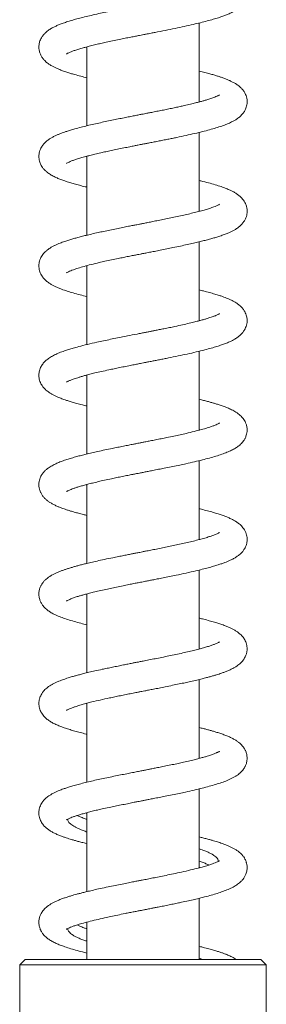
# Model space of a CAD drawing. Units: millimetres. Extents: x -916 to 1186, y -1334 to 1512.
# Drawn here: x -581 to -536, y 222 to 402 of the extents above; entities that cross this region are included whole.
import ezdxf

# ---------------------------------------------------------------- set-up
doc = ezdxf.new("R2010")
doc.units = ezdxf.units.MM

msp = doc.modelspace()

# ---------------------------------------------------------------- linework, layer by layer
at = {"color": 7, "linetype": 'Continuous', "lineweight": 0}
for p, q in [((-548.13, 386.68), (-548.13, 401.11)), ((-568.63, 396.68), (-568.78, 396.72)), ((-568.63, 396.76), (-568.63, 382.33)), ((-548.13, 386.76), (-547.98, 386.72)), ((-548.13, 366.68), (-548.13, 381.11)), ((-568.63, 376.68), (-568.78, 376.72)), ((-568.63, 376.76), (-568.63, 362.33)), ((-548.13, 346.68), (-548.13, 361.11)), ((-568.63, 356.68), (-568.77, 356.72)), ((-568.63, 356.76), (-568.63, 342.33)), ((-548.13, 346.76), (-547.98, 346.72)), ((-548.13, 326.68), (-548.13, 341.11)), ((-568.63, 336.68), (-568.78, 336.72)), ((-568.63, 336.76), (-568.63, 322.33)), ((-548.13, 326.76), (-547.99, 326.72)), ((-548.13, 306.68), (-548.13, 321.11)), ((-568.63, 316.76), (-568.63, 302.33)), ((-548.13, 306.76), (-547.98, 306.72)), ((-548.13, 286.68), (-548.13, 301.11)), ((-568.63, 296.68), (-568.77, 296.72)), ((-568.63, 296.76), (-568.63, 282.33)), ((-548.13, 286.76), (-547.99, 286.72)), ((-548.13, 266.68), (-548.13, 281.11)), ((-568.63, 276.68), (-568.78, 276.72)), ((-568.63, 276.76), (-568.63, 262.33)), ((-548.13, 266.76), (-547.99, 266.72)), ((-548.13, 246.68), (-548.13, 261.11)), ((-568.63, 256.76), (-568.63, 242.33)), ((-548.13, 246.76), (-547.99, 246.72)), ((-548.13, 229.94), (-548.13, 241.11)), ((-568.63, 236.68), (-568.77, 236.72)), ((-568.63, 236.76), (-568.63, 229.94)), ((-579.88, 229.94), (-580.88, 228.94)), ((-580.88, 228.94), (-580.88, 212.94)), ((-535.88, 228.94), (-580.88, 228.94)), ((-536.88, 229.94), (-579.88, 229.94)), ((-535.88, 228.94), (-536.88, 229.94)), ((-535.88, 218.13), (-535.88, 228.94))]:
    msp.add_line(p, q, dxfattribs=at)
for points, knots in [([(-572.36, 395.46), (-572.36, 395.45), (-572.37, 395.44), (-572.32, 395.48), (-572.22, 395.53), (-572.05, 395.62), (-571.83, 395.72), (-571.54, 395.85), (-571.26, 395.95), (-570.87, 396.1), (-570.3, 396.28), (-569.57, 396.5), (-568.78, 396.72), (-567.94, 396.94), (-567.03, 397.16), (-566.06, 397.39), (-565.06, 397.61), (-563.94, 397.85), (-562.78, 398.09), (-561.66, 398.32), (-560.67, 398.52), (-559.79, 398.69), (-559.07, 398.84), (-558.51, 398.95), (-558.1, 399.03), (-557.75, 399.09), (-557.35, 399.17), (-556.82, 399.28), (-555.79, 399.48), (-554.32, 399.77), (-552.53, 400.13), (-550.82, 400.49), (-549.28, 400.84), (-547.88, 401.17), (-546.67, 401.48), (-545.57, 401.78), (-544.62, 402.07), (-543.84, 402.34), (-543.13, 402.6), (-542.46, 402.89), (-541.92, 403.16), (-541.48, 403.42), (-541.14, 403.64), (-540.77, 403.92), (-540.41, 404.26), (-540.11, 404.61), (-539.91, 404.9), (-539.77, 405.15), (-539.65, 405.4), (-539.54, 405.68), (-539.43, 406.08), (-539.36, 406.6), (-539.39, 407.19), (-539.54, 407.82), (-539.85, 408.47), (-540.24, 409), (-540.7, 409.46), (-541.2, 409.85), (-541.75, 410.19), (-542.34, 410.49), (-542.91, 410.75), (-543.46, 410.96), (-544.07, 411.19), (-544.81, 411.43), (-545.71, 411.7), (-546.77, 411.99), (-547.6, 412.2), (-548.07, 412.32), (-548.13, 412.33)], [0, 0, 0, 0, 0.003809, 0.013573, 0.024554, 0.035601, 0.049839, 0.061286, 0.071199, 0.079954, 0.098238, 0.118873, 0.134035, 0.151272, 0.170851, 0.187091, 0.204672, 0.223604, 0.243893, 0.261087, 0.277133, 0.290714, 0.301814, 0.310419, 0.31652, 0.320638, 0.326431, 0.334602, 0.345157, 0.374142, 0.402465, 0.430294, 0.458871, 0.482473, 0.506753, 0.530402, 0.551969, 0.571441, 0.588947, 0.607966, 0.628136, 0.639729, 0.651038, 0.662962, 0.676834, 0.687961, 0.697084, 0.703983, 0.709384, 0.715742, 0.723169, 0.735966, 0.749468, 0.763808, 0.778105, 0.795418, 0.81181, 0.829107, 0.84836, 0.866878, 0.882578, 0.897239, 0.912496, 0.93017, 0.950985, 0.974139, 0.996693, 1, 1, 1, 1]), ([(-544.36, 408.02), (-544.36, 408.02), (-544.36, 408.02), (-544.52, 407.92), (-544.78, 407.78), (-545.09, 407.65), (-545.44, 407.51), (-545.82, 407.37), (-546.26, 407.22), (-546.73, 407.08), (-547.25, 406.92), (-547.84, 406.76), (-548.54, 406.57), (-549.42, 406.35), (-550.47, 406.1), (-551.67, 405.83), (-552.81, 405.59), (-553.87, 405.37), (-554.8, 405.18), (-555.68, 405), (-556.44, 404.85), (-557.1, 404.72), (-557.72, 404.6), (-558.38, 404.47), (-559.22, 404.31), (-560.23, 404.11), (-561.41, 403.88), (-562.64, 403.63), (-563.91, 403.37), (-565.2, 403.11), (-566.52, 402.82), (-567.83, 402.52), (-569.08, 402.22), (-570.19, 401.94), (-571.19, 401.66), (-572.11, 401.38), (-572.94, 401.1), (-573.64, 400.83), (-574.26, 400.57), (-574.84, 400.28), (-575.32, 400.01), (-575.7, 399.74), (-575.99, 399.52), (-576.28, 399.26), (-576.61, 398.89), (-576.91, 398.46), (-577.11, 398.05), (-577.24, 397.7), (-577.34, 397.32), (-577.39, 396.89), (-577.38, 396.4), (-577.27, 395.81), (-577.05, 395.24), (-576.75, 394.73), (-576.34, 394.24), (-575.87, 393.81), (-575.32, 393.44), (-574.81, 393.15), (-574.3, 392.89), (-573.72, 392.64), (-573.06, 392.39), (-572.33, 392.13), (-571.6, 391.9), (-570.75, 391.66), (-569.78, 391.39), (-568.99, 391.2), (-568.63, 391.11)], [0, 0, 0, 0, 0.008148, 0.023861, 0.039696, 0.053641, 0.065641, 0.079294, 0.090724, 0.10365, 0.115208, 0.128371, 0.143149, 0.159217, 0.180648, 0.201907, 0.222995, 0.238702, 0.254234, 0.268215, 0.280134, 0.289973, 0.298857, 0.308998, 0.320456, 0.337549, 0.35575, 0.374955, 0.395178, 0.41643, 0.437784, 0.46228, 0.485543, 0.507571, 0.528628, 0.54948, 0.570192, 0.58975, 0.606707, 0.623815, 0.642812, 0.652609, 0.662529, 0.672734, 0.684687, 0.698588, 0.709131, 0.717602, 0.724234, 0.734363, 0.745591, 0.758518, 0.77202, 0.785775, 0.800158, 0.819609, 0.83745, 0.853718, 0.868707, 0.88521, 0.904163, 0.922868, 0.939746, 0.95518, 0.979441, 1, 1, 1, 1]), ([(-572.36, 375.45), (-572.37, 375.45), (-572.37, 375.44), (-572.27, 375.51), (-572.04, 375.63), (-571.68, 375.79), (-571.16, 376), (-570.62, 376.18), (-570.15, 376.33), (-569.74, 376.45), (-569.31, 376.58), (-568.76, 376.73), (-568.04, 376.92), (-567.13, 377.14), (-566.16, 377.37), (-565.16, 377.59), (-564.15, 377.81), (-563.05, 378.04), (-561.92, 378.27), (-560.88, 378.48), (-560.02, 378.65), (-559.37, 378.78), (-558.95, 378.86), (-558.65, 378.92), (-558.36, 378.97), (-557.93, 379.06), (-557.31, 379.18), (-556.52, 379.34), (-555.63, 379.51), (-554.74, 379.69), (-553.87, 379.86), (-553.04, 380.03), (-551.9, 380.26), (-550.52, 380.56), (-548.94, 380.91), (-547.52, 381.26), (-546.23, 381.6), (-545.05, 381.93), (-544, 382.28), (-543.05, 382.63), (-542.29, 382.97), (-541.69, 383.29), (-541.17, 383.61), (-540.72, 383.97), (-540.38, 384.3), (-540.15, 384.57), (-539.96, 384.83), (-539.8, 385.08), (-539.66, 385.37), (-539.52, 385.75), (-539.41, 386.19), (-539.37, 386.65), (-539.39, 387.12), (-539.48, 387.6), (-539.67, 388.11), (-539.94, 388.61), (-540.32, 389.09), (-540.71, 389.47), (-541.11, 389.78), (-541.53, 390.06), (-542, 390.32), (-542.51, 390.57), (-543.06, 390.81), (-543.62, 391.03), (-544.21, 391.23), (-544.81, 391.43), (-545.47, 391.63), (-546.23, 391.84), (-547.11, 392.08), (-547.76, 392.24), (-548.13, 392.33), (-548.13, 392.33)], [0, 0, 0, 0, 0.00446, 0.018699, 0.034411, 0.054661, 0.073933, 0.091251, 0.102452, 0.112142, 0.122, 0.132836, 0.14881, 0.166616, 0.186331, 0.202382, 0.219525, 0.237766, 0.256852, 0.273561, 0.286914, 0.29689, 0.303475, 0.306452, 0.310715, 0.316575, 0.326463, 0.339008, 0.353248, 0.3672, 0.380803, 0.394056, 0.406958, 0.43568, 0.463104, 0.48968, 0.515489, 0.541059, 0.566492, 0.59172, 0.616417, 0.632185, 0.648325, 0.666908, 0.677061, 0.686461, 0.694732, 0.701858, 0.70852, 0.716909, 0.726975, 0.737785, 0.747157, 0.758778, 0.76899, 0.783126, 0.797915, 0.81369, 0.825947, 0.840488, 0.85674, 0.872032, 0.886057, 0.902586, 0.917288, 0.930361, 0.94579, 0.961812, 0.979692, 0.999864, 1, 1, 1, 1]), ([(-544.4, 387.99), (-544.41, 387.98), (-544.42, 387.98), (-544.56, 387.9), (-544.72, 387.81), (-544.95, 387.71), (-545.24, 387.59), (-545.62, 387.44), (-545.99, 387.31), (-546.4, 387.18), (-546.87, 387.03), (-547.43, 386.87), (-548.06, 386.7), (-548.82, 386.5), (-549.75, 386.27), (-550.7, 386.05), (-551.63, 385.85), (-552.49, 385.66), (-553.42, 385.46), (-554.38, 385.26), (-555.37, 385.07), (-556.3, 384.88), (-557.14, 384.71), (-557.79, 384.59), (-558.37, 384.47), (-558.99, 384.35), (-559.75, 384.2), (-560.63, 384.03), (-561.61, 383.84), (-562.67, 383.63), (-563.8, 383.4), (-564.98, 383.15), (-566.18, 382.89), (-567.38, 382.63), (-568.56, 382.35), (-569.72, 382.06), (-570.74, 381.79), (-571.6, 381.54), (-572.28, 381.32), (-572.85, 381.13), (-573.35, 380.94), (-573.83, 380.76), (-574.32, 380.54), (-574.83, 380.28), (-575.31, 380.01), (-575.73, 379.73), (-576.09, 379.43), (-576.38, 379.15), (-576.62, 378.87), (-576.81, 378.6), (-577.02, 378.24), (-577.21, 377.82), (-577.32, 377.38), (-577.38, 376.95), (-577.39, 376.52), (-577.33, 376.09), (-577.23, 375.7), (-577.09, 375.35), (-576.93, 375.03), (-576.71, 374.68), (-576.41, 374.32), (-576.06, 373.99), (-575.74, 373.73), (-575.33, 373.45), (-574.79, 373.13), (-574.11, 372.8), (-573.38, 372.5), (-572.62, 372.23), (-571.81, 371.97), (-570.92, 371.71), (-569.97, 371.45), (-569.21, 371.25), (-568.73, 371.14), (-568.63, 371.11)], [0, 0, 0, 0, 0.013089, 0.024743, 0.036263, 0.046995, 0.061539, 0.074265, 0.085823, 0.0963, 0.108861, 0.121859, 0.135688, 0.150998, 0.168927, 0.189517, 0.20316, 0.217774, 0.233364, 0.249583, 0.264326, 0.280171, 0.293124, 0.303166, 0.310305, 0.319706, 0.331654, 0.34533, 0.360425, 0.37695, 0.394914, 0.414236, 0.434314, 0.455055, 0.476474, 0.498585, 0.521343, 0.539575, 0.555645, 0.569556, 0.582427, 0.594928, 0.608632, 0.624776, 0.640235, 0.654504, 0.66739, 0.679314, 0.687056, 0.694846, 0.703947, 0.714407, 0.724667, 0.733978, 0.744017, 0.753413, 0.762073, 0.769817, 0.777673, 0.787892, 0.800343, 0.812423, 0.823291, 0.833584, 0.854845, 0.876285, 0.895972, 0.914702, 0.935292, 0.95405, 0.974194, 0.994407, 1, 1, 1, 1]), ([(-572.37, 355.45), (-572.37, 355.45), (-572.36, 355.45), (-572.24, 355.53), (-571.99, 355.65), (-571.6, 355.82), (-571.02, 356.04), (-570.22, 356.31), (-569.13, 356.63), (-567.86, 356.97), (-566.56, 357.28), (-565.31, 357.56), (-564.13, 357.81), (-563, 358.05), (-561.96, 358.26), (-561.03, 358.45), (-560.17, 358.62), (-559.45, 358.76), (-558.94, 358.86), (-558.6, 358.93), (-558.34, 358.98), (-558.04, 359.04), (-557.65, 359.11), (-557.06, 359.23), (-556.23, 359.39), (-555.18, 359.6), (-554.05, 359.82), (-552.82, 360.07), (-551.57, 360.34), (-550.31, 360.61), (-549.19, 360.86), (-548.18, 361.1), (-547.26, 361.33), (-546.42, 361.55), (-545.63, 361.76), (-544.88, 361.99), (-544.11, 362.24), (-543.37, 362.51), (-542.74, 362.77), (-542.22, 363.01), (-541.74, 363.26), (-541.27, 363.55), (-540.79, 363.9), (-540.37, 364.3), (-540.03, 364.71), (-539.73, 365.2), (-539.52, 365.7), (-539.41, 366.18), (-539.37, 366.58), (-539.38, 366.92), (-539.41, 367.23), (-539.47, 367.53), (-539.56, 367.83), (-539.7, 368.16), (-539.91, 368.54), (-540.17, 368.92), (-540.46, 369.22), (-540.7, 369.45), (-541.02, 369.71), (-541.43, 370), (-541.94, 370.29), (-542.52, 370.58), (-543.22, 370.88), (-544.12, 371.21), (-545.2, 371.55), (-546.43, 371.9), (-547.41, 372.16), (-548.02, 372.3), (-548.13, 372.33)], [0, 0, 0, 0, 0.010158, 0.023127, 0.04094, 0.05842, 0.075433, 0.100991, 0.126868, 0.153564, 0.181204, 0.200345, 0.22035, 0.241228, 0.255755, 0.270682, 0.284698, 0.295823, 0.304024, 0.308408, 0.311562, 0.316004, 0.322026, 0.329631, 0.343166, 0.359924, 0.378361, 0.396072, 0.418501, 0.43957, 0.459273, 0.477611, 0.495117, 0.512087, 0.528523, 0.544939, 0.563285, 0.583489, 0.601645, 0.616616, 0.631025, 0.646236, 0.663411, 0.677975, 0.691952, 0.704594, 0.71785, 0.7272, 0.736165, 0.743884, 0.750732, 0.756652, 0.762827, 0.771325, 0.782219, 0.793649, 0.803628, 0.812254, 0.820634, 0.83751, 0.854161, 0.869032, 0.890054, 0.914715, 0.940551, 0.966631, 0.993895, 1, 1, 1, 1]), ([(-544.4, 367.99), (-544.4, 367.99), (-544.41, 367.99), (-544.53, 367.91), (-544.71, 367.82), (-544.94, 367.71), (-545.26, 367.58), (-545.67, 367.42), (-546.26, 367.22), (-547.02, 366.98), (-547.95, 366.73), (-548.98, 366.46), (-550.08, 366.19), (-551.23, 365.93), (-552.41, 365.67), (-553.59, 365.43), (-554.73, 365.19), (-555.8, 364.98), (-556.78, 364.79), (-557.65, 364.61), (-558.4, 364.47), (-559.01, 364.35), (-559.59, 364.23), (-560.26, 364.1), (-561.11, 363.94), (-562.12, 363.73), (-563.26, 363.51), (-564.43, 363.27), (-565.54, 363.03), (-566.65, 362.79), (-567.72, 362.55), (-568.72, 362.31), (-569.63, 362.08), (-570.44, 361.87), (-571.2, 361.66), (-571.94, 361.43), (-572.73, 361.17), (-573.41, 360.93), (-573.99, 360.68), (-574.46, 360.47), (-574.91, 360.24), (-575.32, 360), (-575.71, 359.74), (-576.06, 359.46), (-576.39, 359.14), (-576.66, 358.82), (-576.9, 358.46), (-577.12, 358.04), (-577.27, 357.61), (-577.36, 357.17), (-577.39, 356.75), (-577.37, 356.3), (-577.28, 355.85), (-577.15, 355.47), (-576.99, 355.13), (-576.79, 354.8), (-576.45, 354.35), (-575.97, 353.89), (-575.4, 353.49), (-574.91, 353.2), (-574.41, 352.94), (-573.85, 352.69), (-573.13, 352.41), (-572.23, 352.1), (-571.11, 351.76), (-569.92, 351.43), (-569.05, 351.21), (-568.63, 351.11)], [0, 0, 0, 0, 0.010155, 0.024023, 0.037105, 0.048766, 0.059801, 0.074794, 0.091692, 0.111363, 0.133007, 0.154436, 0.175515, 0.196227, 0.21656, 0.236294, 0.254594, 0.271358, 0.286572, 0.300224, 0.311848, 0.32081, 0.328394, 0.338687, 0.3517, 0.367449, 0.38595, 0.405488, 0.423803, 0.440877, 0.461695, 0.480269, 0.496584, 0.514073, 0.529941, 0.545451, 0.564155, 0.586318, 0.598683, 0.611937, 0.626111, 0.640528, 0.653239, 0.666562, 0.678104, 0.688614, 0.69852, 0.709054, 0.720175, 0.728579, 0.738025, 0.748684, 0.758921, 0.767285, 0.773541, 0.783632, 0.797189, 0.818085, 0.835696, 0.850593, 0.866105, 0.882576, 0.89941, 0.924834, 0.950412, 0.976117, 1, 1, 1, 1]), ([(-548.13, 366.76), (-548.13, 366.76), (-548.08, 366.72), (-548.03, 366.72), (-547.98, 366.72)], [0, 0, 0, 0, 0.000499, 1, 1, 1, 1]), ([(-572.37, 335.45), (-572.37, 335.45), (-572.37, 335.44), (-572.34, 335.47), (-572.23, 335.53), (-572.04, 335.63), (-571.81, 335.73), (-571.57, 335.83), (-571.28, 335.95), (-570.95, 336.07), (-570.52, 336.21), (-570.05, 336.36), (-569.49, 336.53), (-568.85, 336.71), (-568.07, 336.91), (-567.11, 337.15), (-565.95, 337.42), (-564.77, 337.68), (-563.65, 337.92), (-562.62, 338.13), (-561.55, 338.34), (-560.52, 338.55), (-559.63, 338.73), (-558.9, 338.87), (-558.35, 338.98), (-557.93, 339.06), (-557.61, 339.12), (-557.27, 339.19), (-556.79, 339.28), (-556.14, 339.41), (-555.36, 339.56), (-554.54, 339.73), (-553.41, 339.95), (-551.98, 340.25), (-550.28, 340.61), (-548.64, 340.98), (-547.18, 341.34), (-545.93, 341.68), (-544.92, 341.98), (-544.06, 342.26), (-543.31, 342.53), (-542.63, 342.81), (-542.02, 343.1), (-541.47, 343.42), (-541, 343.74), (-540.57, 344.1), (-540.18, 344.52), (-539.87, 344.96), (-539.64, 345.41), (-539.48, 345.88), (-539.38, 346.38), (-539.37, 346.93), (-539.45, 347.45), (-539.6, 347.94), (-539.79, 348.33), (-539.98, 348.64), (-540.14, 348.87), (-540.31, 349.06), (-540.54, 349.3), (-540.86, 349.59), (-541.29, 349.91), (-541.8, 350.22), (-542.35, 350.5), (-542.88, 350.73), (-543.36, 350.93), (-543.88, 351.12), (-544.51, 351.33), (-545.3, 351.58), (-546.25, 351.85), (-547.21, 352.1), (-547.87, 352.26), (-548.13, 352.33)], [0, 0, 0, 0, 0.000594, 0.01022, 0.023787, 0.038289, 0.050697, 0.060804, 0.069261, 0.08162, 0.093234, 0.105684, 0.118975, 0.133128, 0.149234, 0.167945, 0.189288, 0.213289, 0.22898, 0.245641, 0.263268, 0.279862, 0.293905, 0.304695, 0.313236, 0.319517, 0.323597, 0.32825, 0.334972, 0.345558, 0.3583, 0.371051, 0.383674, 0.411874, 0.43975, 0.468517, 0.498322, 0.522658, 0.545329, 0.565916, 0.584642, 0.604317, 0.622122, 0.640075, 0.657412, 0.670858, 0.685521, 0.699091, 0.71014, 0.720649, 0.731667, 0.743155, 0.756798, 0.767288, 0.776964, 0.784861, 0.791213, 0.797699, 0.80455, 0.817288, 0.832431, 0.850193, 0.867613, 0.882199, 0.894731, 0.907467, 0.923291, 0.941744, 0.962942, 0.985154, 1, 1, 1, 1]), ([(-544.39, 347.99), (-544.39, 347.99), (-544.39, 348), (-544.43, 347.97), (-544.55, 347.9), (-544.73, 347.81), (-544.94, 347.71), (-545.15, 347.62), (-545.36, 347.54), (-545.62, 347.44), (-545.94, 347.33), (-546.37, 347.19), (-546.85, 347.04), (-547.43, 346.87), (-548.12, 346.68), (-548.96, 346.47), (-549.97, 346.22), (-551.19, 345.94), (-552.41, 345.67), (-553.56, 345.43), (-554.5, 345.24), (-555.36, 345.07), (-556.09, 344.92), (-556.72, 344.8), (-557.32, 344.68), (-557.97, 344.55), (-558.69, 344.41), (-559.79, 344.2), (-561.25, 343.91), (-562.87, 343.59), (-564.32, 343.29), (-565.57, 343.03), (-567, 342.72), (-568.54, 342.36), (-569.97, 342), (-571.09, 341.69), (-571.95, 341.43), (-572.81, 341.15), (-573.67, 340.83), (-574.53, 340.45), (-575.28, 340.04), (-575.87, 339.62), (-576.38, 339.17), (-576.81, 338.64), (-577.12, 338.06), (-577.29, 337.54), (-577.36, 337.16), (-577.39, 336.8), (-577.38, 336.43), (-577.32, 336.03), (-577.2, 335.6), (-577.02, 335.2), (-576.83, 334.87), (-576.66, 334.63), (-576.49, 334.43), (-576.3, 334.22), (-576.08, 334), (-575.8, 333.78), (-575.48, 333.54), (-575.09, 333.3), (-574.66, 333.07), (-574.2, 332.85), (-573.76, 332.66), (-573.38, 332.51), (-573, 332.37), (-572.55, 332.21), (-572, 332.03), (-571.3, 331.82), (-570.44, 331.57), (-569.55, 331.34), (-568.9, 331.18), (-568.63, 331.11)], [0, 0, 0, 0, 0.000874, 0.011824, 0.024877, 0.038159, 0.049503, 0.058829, 0.066301, 0.073081, 0.085066, 0.096203, 0.108599, 0.122297, 0.137304, 0.15426, 0.173732, 0.195745, 0.220323, 0.236314, 0.252185, 0.265839, 0.277206, 0.286272, 0.295186, 0.304975, 0.316074, 0.328468, 0.355146, 0.383681, 0.403761, 0.424545, 0.445359, 0.476483, 0.507526, 0.528148, 0.54771, 0.565813, 0.590663, 0.615385, 0.639772, 0.662309, 0.677353, 0.694054, 0.711285, 0.721138, 0.729886, 0.737549, 0.744964, 0.754614, 0.764589, 0.774695, 0.783056, 0.789645, 0.79604, 0.8028, 0.811385, 0.821072, 0.832441, 0.845473, 0.859602, 0.873641, 0.885462, 0.895401, 0.905254, 0.915345, 0.92949, 0.945503, 0.963384, 0.984874, 1, 1, 1, 1]), ([(-572.36, 315.46), (-572.36, 315.46), (-572.37, 315.45), (-572.32, 315.48), (-572.22, 315.53), (-572.04, 315.63), (-571.81, 315.73), (-571.49, 315.87), (-571.09, 316.02), (-570.58, 316.19), (-569.97, 316.39), (-569.26, 316.59), (-568.47, 316.81), (-567.57, 317.03), (-566.55, 317.28), (-565.4, 317.54), (-564.25, 317.79), (-563.15, 318.02), (-562.16, 318.22), (-561.19, 318.42), (-560.32, 318.59), (-559.62, 318.73), (-559.08, 318.83), (-558.68, 318.91), (-558.33, 318.98), (-557.87, 319.07), (-557.19, 319.2), (-556.29, 319.38), (-555.28, 319.58), (-554.13, 319.81), (-552.93, 320.05), (-551.7, 320.31), (-550.37, 320.59), (-548.97, 320.91), (-547.54, 321.25), (-546.24, 321.59), (-545.06, 321.93), (-544, 322.27), (-543.05, 322.63), (-542.23, 323), (-541.67, 323.3), (-541.28, 323.55), (-541.01, 323.74), (-540.71, 323.98), (-540.41, 324.27), (-540.15, 324.56), (-539.95, 324.84), (-539.81, 325.07), (-539.69, 325.3), (-539.57, 325.6), (-539.45, 325.98), (-539.38, 326.44), (-539.37, 326.95), (-539.45, 327.5), (-539.63, 328.03), (-539.86, 328.47), (-540.1, 328.82), (-540.35, 329.11), (-540.65, 329.41), (-541.02, 329.72), (-541.53, 330.06), (-542.16, 330.41), (-542.95, 330.77), (-543.7, 331.06), (-544.41, 331.3), (-545.07, 331.51), (-545.68, 331.69), (-546.29, 331.86), (-546.98, 332.04), (-547.59, 332.2), (-548, 332.3), (-548.13, 332.33)], [0, 0, 0, 0, 0.001685, 0.011414, 0.022317, 0.033661, 0.048258, 0.05972, 0.073629, 0.088824, 0.104978, 0.121673, 0.138907, 0.15685, 0.176152, 0.196876, 0.219037, 0.234746, 0.251111, 0.267142, 0.28069, 0.291666, 0.29993, 0.305692, 0.309791, 0.316172, 0.326813, 0.341077, 0.357692, 0.373925, 0.394825, 0.414873, 0.434067, 0.461701, 0.488485, 0.51446, 0.540131, 0.56568, 0.591047, 0.615678, 0.637414, 0.644847, 0.653437, 0.663221, 0.674213, 0.685221, 0.694323, 0.701476, 0.706748, 0.713005, 0.721609, 0.732224, 0.742628, 0.75667, 0.768897, 0.779609, 0.788661, 0.798144, 0.809266, 0.822358, 0.838221, 0.862323, 0.884675, 0.904876, 0.922655, 0.937751, 0.950475, 0.963475, 0.977426, 0.992576, 1, 1, 1, 1]), ([(-544.39, 328), (-544.39, 327.99), (-544.41, 327.99), (-544.54, 327.9), (-544.81, 327.77), (-545.21, 327.6), (-545.81, 327.37), (-546.63, 327.1), (-547.74, 326.78), (-549.03, 326.45), (-550.33, 326.14), (-551.59, 325.85), (-552.77, 325.6), (-553.93, 325.36), (-555.05, 325.13), (-556.08, 324.92), (-557.01, 324.74), (-557.72, 324.6), (-558.2, 324.51), (-558.5, 324.45), (-558.79, 324.39), (-559.14, 324.32), (-559.6, 324.23), (-560.23, 324.11), (-561.03, 323.95), (-561.99, 323.76), (-562.99, 323.56), (-564.13, 323.33), (-565.34, 323.08), (-566.6, 322.8), (-567.72, 322.55), (-568.73, 322.31), (-569.65, 322.08), (-570.54, 321.84), (-571.41, 321.59), (-572.3, 321.32), (-573.15, 321.03), (-573.92, 320.72), (-574.52, 320.44), (-574.99, 320.2), (-575.35, 319.98), (-575.71, 319.74), (-576.11, 319.42), (-576.49, 319.03), (-576.79, 318.65), (-577, 318.29), (-577.16, 317.94), (-577.3, 317.51), (-577.38, 317.03), (-577.39, 316.6), (-577.35, 316.25), (-577.3, 315.96), (-577.22, 315.67), (-577.09, 315.34), (-576.86, 314.91), (-576.54, 314.46), (-576.17, 314.08), (-575.8, 313.77), (-575.35, 313.46), (-574.84, 313.16), (-574.29, 312.89), (-573.74, 312.65), (-573.24, 312.45), (-572.72, 312.27), (-572.18, 312.09), (-571.58, 311.9), (-570.91, 311.7), (-570.14, 311.49), (-569.38, 311.29), (-568.85, 311.17), (-568.63, 311.11)], [0, 0, 0, 0, 0.010637, 0.02361, 0.041498, 0.059103, 0.076217, 0.101853, 0.12779, 0.154518, 0.182191, 0.201319, 0.221309, 0.242174, 0.258404, 0.275134, 0.290291, 0.301807, 0.30802, 0.312186, 0.315793, 0.321156, 0.328302, 0.337239, 0.350079, 0.365428, 0.381672, 0.39733, 0.419926, 0.44116, 0.461026, 0.479516, 0.497118, 0.514184, 0.533956, 0.553798, 0.575506, 0.597575, 0.617593, 0.629508, 0.641324, 0.653228, 0.666455, 0.681257, 0.695201, 0.70322, 0.711131, 0.720421, 0.732256, 0.741873, 0.749646, 0.755543, 0.760535, 0.769335, 0.781218, 0.795006, 0.807222, 0.820969, 0.836545, 0.853911, 0.870907, 0.886133, 0.899661, 0.911562, 0.925608, 0.939281, 0.954087, 0.970019, 0.987542, 1, 1, 1, 1]), ([(-568.63, 316.68), (-568.65, 316.69), (-568.7, 316.7), (-568.75, 316.71), (-568.78, 316.72)], [0, 0, 0, 0, 0.331298, 1, 1, 1, 1]), ([(-572.36, 295.45), (-572.36, 295.45), (-572.36, 295.45), (-572.29, 295.5), (-572.13, 295.58), (-571.9, 295.69), (-571.6, 295.82), (-571.26, 295.96), (-570.92, 296.08), (-570.57, 296.2), (-570.17, 296.32), (-569.68, 296.47), (-569.06, 296.65), (-568.32, 296.84), (-567.43, 297.07), (-566.37, 297.32), (-565.24, 297.57), (-564.06, 297.83), (-562.92, 298.07), (-561.8, 298.3), (-560.76, 298.5), (-559.88, 298.68), (-559.17, 298.82), (-558.6, 298.93), (-558.03, 299.04), (-557.37, 299.17), (-556.6, 299.32), (-555.7, 299.5), (-554.68, 299.7), (-553.54, 299.93), (-552.12, 300.22), (-550.48, 300.57), (-548.89, 300.93), (-547.56, 301.25), (-546.48, 301.53), (-545.52, 301.8), (-544.71, 302.05), (-544.03, 302.27), (-543.47, 302.47), (-542.96, 302.68), (-542.41, 302.92), (-541.84, 303.2), (-541.31, 303.52), (-540.87, 303.85), (-540.5, 304.17), (-540.23, 304.46), (-540.03, 304.73), (-539.84, 305.01), (-539.65, 305.38), (-539.5, 305.8), (-539.41, 306.2), (-539.37, 306.61), (-539.38, 307.05), (-539.47, 307.53), (-539.63, 308.02), (-539.93, 308.61), (-540.38, 309.17), (-540.93, 309.65), (-541.45, 310.01), (-542.03, 310.34), (-542.63, 310.63), (-543.26, 310.89), (-543.92, 311.14), (-544.69, 311.39), (-545.59, 311.67), (-546.61, 311.95), (-547.47, 312.17), (-548, 312.3), (-548.13, 312.33)], [0, 0, 0, 0, 0.00607, 0.016877, 0.028677, 0.044915, 0.058898, 0.070657, 0.081422, 0.091492, 0.100873, 0.113808, 0.127957, 0.143461, 0.161097, 0.181006, 0.203207, 0.221374, 0.240836, 0.259288, 0.275009, 0.289344, 0.3002, 0.307791, 0.315885, 0.326308, 0.338199, 0.351298, 0.367658, 0.385599, 0.405122, 0.43576, 0.467209, 0.488654, 0.510485, 0.531694, 0.550352, 0.566442, 0.581335, 0.593879, 0.608786, 0.626949, 0.645524, 0.661061, 0.67383, 0.685345, 0.691599, 0.698952, 0.708132, 0.718638, 0.728086, 0.73608, 0.746245, 0.756799, 0.767878, 0.779939, 0.80161, 0.820245, 0.837873, 0.856335, 0.875568, 0.892086, 0.909228, 0.928027, 0.948664, 0.970837, 0.99249, 1, 1, 1, 1]), ([(-544.41, 307.98), (-544.41, 307.98), (-544.4, 307.99), (-544.45, 307.96), (-544.61, 307.87), (-544.85, 307.75), (-545.21, 307.6), (-545.67, 307.42), (-546.29, 307.21), (-547.1, 306.96), (-548.07, 306.69), (-549.14, 306.42), (-550.26, 306.15), (-551.4, 305.89), (-552.55, 305.64), (-553.69, 305.41), (-554.81, 305.18), (-555.9, 304.96), (-556.93, 304.75), (-557.79, 304.59), (-558.46, 304.46), (-559.05, 304.34), (-559.66, 304.22), (-560.35, 304.09), (-561.09, 303.94), (-561.94, 303.77), (-562.89, 303.58), (-564.07, 303.34), (-565.39, 303.07), (-566.73, 302.77), (-567.86, 302.52), (-568.81, 302.29), (-569.6, 302.09), (-570.29, 301.91), (-570.91, 301.74), (-571.51, 301.56), (-572.09, 301.38), (-572.66, 301.2), (-573.19, 301), (-573.74, 300.79), (-574.29, 300.55), (-574.81, 300.3), (-575.28, 300.03), (-575.68, 299.76), (-576.01, 299.49), (-576.26, 299.26), (-576.45, 299.07), (-576.6, 298.88), (-576.76, 298.68), (-576.95, 298.38), (-577.17, 297.94), (-577.34, 297.38), (-577.4, 296.75), (-577.36, 296.2), (-577.25, 295.77), (-577.15, 295.49), (-577.06, 295.28), (-576.97, 295.11), (-576.86, 294.92), (-576.7, 294.69), (-576.48, 294.4), (-576.18, 294.1), (-575.85, 293.82), (-575.53, 293.58), (-575.25, 293.4), (-574.79, 293.13), (-574.11, 292.8), (-573.16, 292.42), (-572.12, 292.06), (-570.97, 291.72), (-569.82, 291.4), (-569, 291.2), (-568.63, 291.11)], [0, 0, 0, 0, 0.000905, 0.014102, 0.026308, 0.041565, 0.05632, 0.071568, 0.089431, 0.110492, 0.133074, 0.154993, 0.176215, 0.196719, 0.21649, 0.235309, 0.252774, 0.270697, 0.286873, 0.301145, 0.310191, 0.317847, 0.328616, 0.338207, 0.349629, 0.362889, 0.377999, 0.394325, 0.419723, 0.442547, 0.462769, 0.480366, 0.495386, 0.509138, 0.522118, 0.534675, 0.549246, 0.561825, 0.575773, 0.590476, 0.605823, 0.621851, 0.638141, 0.652445, 0.66446, 0.672723, 0.679922, 0.686046, 0.691416, 0.698283, 0.709456, 0.72313, 0.738001, 0.752244, 0.760051, 0.766267, 0.770749, 0.774524, 0.780247, 0.788046, 0.79791, 0.809738, 0.821215, 0.831249, 0.839966, 0.848492, 0.875051, 0.901721, 0.927537, 0.953264, 0.979168, 1, 1, 1, 1]), ([(-572.37, 275.45), (-572.36, 275.45), (-572.35, 275.46), (-572.23, 275.53), (-572.05, 275.62), (-571.79, 275.75), (-571.41, 275.9), (-570.89, 276.09), (-570.25, 276.3), (-569.5, 276.52), (-568.65, 276.76), (-567.56, 277.04), (-566.19, 277.36), (-564.77, 277.68), (-563.53, 277.94), (-562.52, 278.15), (-561.49, 278.36), (-560.61, 278.53), (-559.95, 278.66), (-559.53, 278.75), (-559.21, 278.81), (-558.92, 278.87), (-558.55, 278.94), (-558.01, 279.04), (-557.3, 279.18), (-556.42, 279.35), (-555.41, 279.55), (-554.24, 279.79), (-553.01, 280.04), (-551.79, 280.29), (-550.69, 280.52), (-549.61, 280.76), (-548.58, 281), (-547.63, 281.23), (-546.83, 281.44), (-546.14, 281.62), (-545.54, 281.79), (-544.99, 281.96), (-544.5, 282.11), (-544.01, 282.28), (-543.47, 282.47), (-542.89, 282.7), (-542.27, 282.98), (-541.72, 283.27), (-541.25, 283.56), (-540.89, 283.83), (-540.56, 284.12), (-540.23, 284.46), (-539.94, 284.85), (-539.73, 285.21), (-539.6, 285.53), (-539.51, 285.79), (-539.45, 286.04), (-539.4, 286.29), (-539.38, 286.59), (-539.38, 286.93), (-539.43, 287.35), (-539.55, 287.79), (-539.77, 288.32), (-540.11, 288.86), (-540.59, 289.37), (-541.12, 289.79), (-541.6, 290.1), (-542.09, 290.37), (-542.62, 290.62), (-543.24, 290.88), (-543.94, 291.14), (-544.73, 291.4), (-545.57, 291.66), (-546.52, 291.92), (-547.37, 292.15), (-547.94, 292.28), (-548.13, 292.33)], [0, 0, 0, 0, 0.011699, 0.024258, 0.035616, 0.046737, 0.062688, 0.079742, 0.097537, 0.116057, 0.135136, 0.154335, 0.183284, 0.212408, 0.22879, 0.245213, 0.261677, 0.277843, 0.286178, 0.292649, 0.29725, 0.300832, 0.306146, 0.314546, 0.325465, 0.338916, 0.354912, 0.372608, 0.393699, 0.413439, 0.431815, 0.448815, 0.469323, 0.487347, 0.502877, 0.516861, 0.529983, 0.542239, 0.553624, 0.565132, 0.578751, 0.59447, 0.612182, 0.631819, 0.645993, 0.658973, 0.670765, 0.683223, 0.694565, 0.704881, 0.713066, 0.71915, 0.723851, 0.729007, 0.735482, 0.743241, 0.752723, 0.762754, 0.771923, 0.789657, 0.809328, 0.827071, 0.842684, 0.857868, 0.87335, 0.891045, 0.910543, 0.928752, 0.948528, 0.968405, 0.989053, 1, 1, 1, 1]), ([(-544.4, 287.99), (-544.39, 287.99), (-544.39, 288), (-544.47, 287.95), (-544.61, 287.87), (-544.87, 287.74), (-545.26, 287.58), (-545.78, 287.38), (-546.41, 287.17), (-547.14, 286.95), (-547.98, 286.72), (-548.91, 286.48), (-549.97, 286.22), (-551.13, 285.95), (-552.37, 285.68), (-553.65, 285.42), (-554.9, 285.16), (-556.12, 284.92), (-557.27, 284.69), (-558.25, 284.5), (-559.04, 284.34), (-559.69, 284.22), (-560.38, 284.08), (-561.14, 283.93), (-562.02, 283.75), (-562.97, 283.56), (-563.96, 283.36), (-564.92, 283.16), (-565.99, 282.94), (-567.11, 282.69), (-568.23, 282.43), (-569.18, 282.2), (-569.98, 281.99), (-570.66, 281.81), (-571.22, 281.65), (-571.68, 281.51), (-572.07, 281.39), (-572.45, 281.26), (-572.85, 281.13), (-573.29, 280.97), (-573.78, 280.77), (-574.29, 280.55), (-574.78, 280.31), (-575.2, 280.08), (-575.6, 279.82), (-575.95, 279.55), (-576.27, 279.26), (-576.59, 278.92), (-576.86, 278.53), (-577.05, 278.17), (-577.18, 277.87), (-577.26, 277.63), (-577.32, 277.39), (-577.36, 277.15), (-577.38, 276.85), (-577.38, 276.51), (-577.33, 276.09), (-577.22, 275.66), (-577.05, 275.26), (-576.86, 274.91), (-576.62, 274.58), (-576.33, 274.24), (-575.92, 273.86), (-575.42, 273.5), (-574.81, 273.14), (-574.14, 272.81), (-573.38, 272.51), (-572.57, 272.21), (-571.72, 271.94), (-570.82, 271.68), (-569.83, 271.41), (-569.09, 271.22), (-568.67, 271.12), (-568.63, 271.11)], [0, 0, 0, 0, 0.005713, 0.017336, 0.02842, 0.042926, 0.059194, 0.076972, 0.09501, 0.113223, 0.131912, 0.151402, 0.171695, 0.192796, 0.214602, 0.235789, 0.255932, 0.275021, 0.293045, 0.309496, 0.320244, 0.329611, 0.339118, 0.35207, 0.365008, 0.38025, 0.396735, 0.412411, 0.427222, 0.449965, 0.470269, 0.488116, 0.503648, 0.517713, 0.530427, 0.540244, 0.549055, 0.557848, 0.567752, 0.578786, 0.591688, 0.607721, 0.62088, 0.635457, 0.649261, 0.661726, 0.673076, 0.684513, 0.69606, 0.705998, 0.713846, 0.719637, 0.72358, 0.728789, 0.735315, 0.74312, 0.752643, 0.762268, 0.771497, 0.780056, 0.790627, 0.802743, 0.814106, 0.833938, 0.853537, 0.874036, 0.895352, 0.916694, 0.936689, 0.956295, 0.976665, 0.997806, 1, 1, 1, 1]), ([(-572.37, 255.45), (-572.37, 255.45), (-572.37, 255.44), (-572.3, 255.49), (-572.12, 255.59), (-571.87, 255.71), (-571.55, 255.84), (-571.13, 256), (-570.61, 256.18), (-570, 256.38), (-569.3, 256.58), (-568.52, 256.79), (-567.64, 257.02), (-566.64, 257.26), (-565.51, 257.51), (-564.36, 257.77), (-563.2, 258.01), (-562.09, 258.23), (-561.01, 258.45), (-560.09, 258.64), (-559.39, 258.77), (-558.88, 258.87), (-558.51, 258.95), (-558.2, 259.01), (-557.81, 259.08), (-557.22, 259.2), (-556.39, 259.36), (-555.4, 259.55), (-554.26, 259.78), (-553.04, 260.03), (-551.79, 260.29), (-550.44, 260.58), (-549.03, 260.89), (-547.58, 261.24), (-546.27, 261.58), (-545.09, 261.92), (-544.01, 262.27), (-543.17, 262.59), (-542.51, 262.87), (-542.03, 263.11), (-541.57, 263.36), (-541.18, 263.61), (-540.78, 263.91), (-540.45, 264.22), (-540.17, 264.54), (-539.97, 264.81), (-539.83, 265.03), (-539.74, 265.21), (-539.65, 265.4), (-539.56, 265.64), (-539.46, 265.96), (-539.39, 266.35), (-539.37, 266.84), (-539.43, 267.4), (-539.6, 267.96), (-539.83, 268.41), (-540.06, 268.76), (-540.28, 269.03), (-540.54, 269.31), (-540.9, 269.62), (-541.34, 269.94), (-541.84, 270.24), (-542.42, 270.53), (-543.09, 270.82), (-543.79, 271.09), (-544.51, 271.33), (-545.19, 271.54), (-545.81, 271.72), (-546.41, 271.89), (-547.07, 272.07), (-547.64, 272.21), (-548.01, 272.3), (-548.13, 272.33)], [0, 0, 0, 0, 0.004855, 0.018366, 0.033037, 0.04719, 0.05981, 0.075068, 0.09063, 0.106622, 0.123144, 0.140202, 0.15785, 0.17673, 0.197026, 0.21875, 0.235991, 0.254047, 0.272069, 0.287153, 0.296919, 0.30463, 0.310279, 0.314016, 0.318876, 0.328185, 0.341102, 0.35727, 0.37364, 0.394726, 0.414965, 0.434351, 0.462118, 0.489005, 0.51506, 0.540718, 0.566276, 0.592373, 0.607429, 0.622361, 0.636762, 0.651283, 0.661994, 0.674112, 0.685311, 0.694355, 0.701223, 0.705721, 0.709482, 0.714917, 0.721981, 0.730503, 0.740241, 0.754971, 0.768539, 0.77957, 0.787691, 0.7956, 0.805915, 0.818642, 0.833524, 0.851297, 0.869639, 0.887495, 0.907255, 0.925419, 0.940795, 0.953588, 0.966165, 0.979327, 0.993348, 1, 1, 1, 1]), ([(-544.4, 267.99), (-544.4, 267.99), (-544.4, 267.99), (-544.48, 267.94), (-544.62, 267.86), (-544.79, 267.78), (-545, 267.69), (-545.25, 267.58), (-545.56, 267.46), (-545.88, 267.35), (-546.24, 267.23), (-546.7, 267.08), (-547.28, 266.91), (-547.99, 266.72), (-548.83, 266.5), (-549.83, 266.25), (-550.88, 266.01), (-551.97, 265.77), (-553.05, 265.54), (-554.16, 265.31), (-555.21, 265.1), (-556.12, 264.92), (-556.87, 264.77), (-557.45, 264.65), (-558, 264.54), (-558.63, 264.42), (-559.43, 264.27), (-560.35, 264.08), (-561.39, 263.88), (-562.53, 263.65), (-563.75, 263.41), (-565.01, 263.14), (-566.26, 262.88), (-567.47, 262.61), (-568.62, 262.34), (-569.71, 262.06), (-570.7, 261.8), (-571.56, 261.55), (-572.29, 261.32), (-572.85, 261.13), (-573.3, 260.96), (-573.69, 260.81), (-574.13, 260.63), (-574.62, 260.39), (-575.11, 260.13), (-575.53, 259.86), (-575.88, 259.61), (-576.17, 259.35), (-576.42, 259.11), (-576.62, 258.86), (-576.82, 258.59), (-577.03, 258.24), (-577.2, 257.84), (-577.32, 257.42), (-577.37, 257.05), (-577.39, 256.69), (-577.37, 256.32), (-577.3, 255.93), (-577.17, 255.52), (-576.99, 255.13), (-576.72, 254.68), (-576.36, 254.26), (-575.89, 253.83), (-575.38, 253.48), (-574.84, 253.16), (-574.25, 252.87), (-573.62, 252.6), (-573, 252.37), (-572.44, 252.17), (-571.93, 252.01), (-571.42, 251.85), (-570.86, 251.69), (-570.24, 251.52), (-569.52, 251.33), (-568.98, 251.19), (-568.66, 251.12), (-568.63, 251.11)], [0, 0, 0, 0, 0.006741, 0.017635, 0.029394, 0.040206, 0.049867, 0.062115, 0.072335, 0.082151, 0.091613, 0.104172, 0.118215, 0.133875, 0.151296, 0.170601, 0.191802, 0.208958, 0.227194, 0.246112, 0.262952, 0.277179, 0.288773, 0.297719, 0.304284, 0.314197, 0.326601, 0.340849, 0.356829, 0.374551, 0.394031, 0.41487, 0.435812, 0.456774, 0.477763, 0.498784, 0.519678, 0.538799, 0.555703, 0.570864, 0.580721, 0.590646, 0.602585, 0.616946, 0.633288, 0.647823, 0.660158, 0.670366, 0.679598, 0.687432, 0.695055, 0.703979, 0.714123, 0.723328, 0.732673, 0.739767, 0.747386, 0.757647, 0.766054, 0.775489, 0.784933, 0.801579, 0.817722, 0.834582, 0.852883, 0.87136, 0.889888, 0.906293, 0.920074, 0.931432, 0.942935, 0.95524, 0.968344, 0.982322, 0.998499, 1, 1, 1, 1]), ([(-568.63, 253.26), (-568.67, 253.27), (-568.98, 253.37), (-569.46, 253.56), (-570.07, 253.81), (-570.57, 254.05), (-571.01, 254.28), (-571.39, 254.52), (-571.68, 254.76), (-571.91, 254.99), (-572.06, 255.23), (-572.13, 255.43), (-572.12, 255.55), (-572.12, 255.58)], [0, 0, 0, 0, 0.014933, 0.135379, 0.236357, 0.337336, 0.440469, 0.543601, 0.644579, 0.745558, 0.84869, 0.951822, 1, 1, 1, 1]), ([(-570.4, 256.25), (-570.32, 256.21), (-570.06, 256.08), (-569.5, 255.86), (-568.99, 255.66), (-568.67, 255.55), (-568.63, 255.54)], [0, 0, 0, 0, 0.158721, 0.552511, 0.946297, 1, 1, 1, 1]), ([(-568.63, 256.68), (-568.66, 256.69), (-568.71, 256.7), (-568.75, 256.71), (-568.78, 256.72)], [0, 0, 0, 0, 0.466083, 1, 1, 1, 1]), ([(-572.37, 235.44), (-572.37, 235.44), (-572.38, 235.43), (-572.32, 235.48), (-572.22, 235.53), (-571.98, 235.66), (-571.63, 235.81), (-571.14, 236), (-570.45, 236.24), (-569.54, 236.52), (-568.34, 236.84), (-566.96, 237.18), (-565.57, 237.5), (-564.24, 237.79), (-562.99, 238.05), (-561.84, 238.29), (-560.82, 238.49), (-560.01, 238.65), (-559.3, 238.79), (-558.72, 238.9), (-558.3, 238.99), (-557.99, 239.05), (-557.71, 239.1), (-557.34, 239.17), (-556.87, 239.27), (-556.27, 239.38), (-555.51, 239.53), (-554.6, 239.71), (-553.61, 239.91), (-552.63, 240.11), (-551.55, 240.34), (-550.42, 240.58), (-549.25, 240.85), (-548.05, 241.13), (-546.83, 241.43), (-545.62, 241.77), (-544.53, 242.1), (-543.52, 242.45), (-542.58, 242.83), (-541.9, 243.17), (-541.41, 243.46), (-541.1, 243.67), (-540.78, 243.92), (-540.43, 244.24), (-540.13, 244.58), (-539.92, 244.89), (-539.78, 245.14), (-539.65, 245.39), (-539.54, 245.7), (-539.44, 246.07), (-539.38, 246.47), (-539.37, 246.84), (-539.41, 247.18), (-539.46, 247.45), (-539.53, 247.72), (-539.62, 247.98), (-539.78, 248.31), (-540, 248.69), (-540.3, 249.06), (-540.61, 249.38), (-540.96, 249.67), (-541.37, 249.96), (-541.82, 250.23), (-542.31, 250.48), (-542.79, 250.69), (-543.26, 250.89), (-543.71, 251.06), (-544.16, 251.21), (-544.58, 251.36), (-545.02, 251.49), (-545.51, 251.64), (-546.08, 251.8), (-546.73, 251.98), (-547.42, 252.16), (-547.9, 252.28), (-548.13, 252.33)], [0, 0, 0, 0, 0.001785, 0.010233, 0.023169, 0.036585, 0.054422, 0.071762, 0.088825, 0.114639, 0.14089, 0.168064, 0.196223, 0.215921, 0.23649, 0.257938, 0.271235, 0.28447, 0.295661, 0.304516, 0.311026, 0.314979, 0.318756, 0.324316, 0.331663, 0.340801, 0.35174, 0.366953, 0.383258, 0.398981, 0.414115, 0.435912, 0.456341, 0.475394, 0.50199, 0.527349, 0.551746, 0.576966, 0.603218, 0.630054, 0.640603, 0.651005, 0.661776, 0.673894, 0.686957, 0.696014, 0.702865, 0.708244, 0.715017, 0.723335, 0.732366, 0.741401, 0.748815, 0.75458, 0.759412, 0.766031, 0.774695, 0.785421, 0.796972, 0.808281, 0.819946, 0.834585, 0.850818, 0.866219, 0.87974, 0.891436, 0.904304, 0.915575, 0.925436, 0.935459, 0.94648, 0.958769, 0.972319, 0.987184, 1, 1, 1, 1]), ([(-548.13, 250.18), (-548.02, 250.14), (-547.64, 250.01), (-547.08, 249.79), (-546.44, 249.52), (-545.89, 249.24), (-545.44, 248.97), (-545.08, 248.69), (-544.82, 248.42), (-544.67, 248.14), (-544.61, 247.96), (-544.63, 247.86), (-544.63, 247.86)], [0, 0, 0, 0, 0.048998, 0.166167, 0.283335, 0.403907, 0.52448, 0.641633, 0.758787, 0.879345, 0.999902, 1, 1, 1, 1]), ([(-544.41, 247.98), (-544.41, 247.98), (-544.41, 247.99), (-544.46, 247.95), (-544.54, 247.91), (-544.69, 247.83), (-544.97, 247.7), (-545.42, 247.52), (-546.02, 247.3), (-546.74, 247.07), (-547.59, 246.82), (-548.68, 246.53), (-550.06, 246.2), (-551.63, 245.84), (-553.12, 245.52), (-554.46, 245.25), (-555.69, 245), (-556.8, 244.78), (-557.65, 244.61), (-558.27, 244.49), (-558.77, 244.4), (-559.36, 244.28), (-560.13, 244.13), (-561.09, 243.94), (-562.24, 243.71), (-563.47, 243.46), (-564.81, 243.19), (-566.12, 242.91), (-567.34, 242.64), (-568.34, 242.4), (-569.16, 242.2), (-569.85, 242.02), (-570.45, 241.87), (-570.99, 241.72), (-571.52, 241.56), (-572.12, 241.38), (-572.76, 241.16), (-573.41, 240.93), (-574.04, 240.67), (-574.6, 240.41), (-575.08, 240.15), (-575.51, 239.88), (-575.9, 239.59), (-576.22, 239.31), (-576.47, 239.05), (-576.67, 238.8), (-576.89, 238.49), (-577.12, 238.06), (-577.31, 237.51), (-577.39, 236.96), (-577.38, 236.47), (-577.32, 236.07), (-577.23, 235.72), (-577.14, 235.46), (-577.04, 235.26), (-576.96, 235.09), (-576.85, 234.9), (-576.69, 234.66), (-576.35, 234.24), (-575.77, 233.73), (-575.11, 233.31), (-574.44, 232.95), (-573.71, 232.63), (-572.85, 232.31), (-571.86, 231.98), (-570.69, 231.64), (-569.62, 231.35), (-568.89, 231.18), (-568.63, 231.11)], [0, 0, 0, 0, 0.005941, 0.012918, 0.019955, 0.027442, 0.043774, 0.06157, 0.080626, 0.100494, 0.120555, 0.140721, 0.170895, 0.200963, 0.224671, 0.246469, 0.266071, 0.283455, 0.298326, 0.30573, 0.312212, 0.321144, 0.333056, 0.347963, 0.365882, 0.386597, 0.406754, 0.43105, 0.452373, 0.470691, 0.485982, 0.499191, 0.511968, 0.522598, 0.533922, 0.547458, 0.563261, 0.580646, 0.598066, 0.615502, 0.630736, 0.645194, 0.658666, 0.670594, 0.680303, 0.687761, 0.695359, 0.705947, 0.719233, 0.733995, 0.743994, 0.752965, 0.76051, 0.766445, 0.770636, 0.77456, 0.780308, 0.787903, 0.797334, 0.822785, 0.843671, 0.864863, 0.886545, 0.907608, 0.933403, 0.959263, 0.985429, 1, 1, 1, 1]), ([(-546.36, 247.19), (-546.39, 247.21), (-546.59, 247.31), (-547.06, 247.51), (-547.63, 247.73), (-548.02, 247.86), (-548.13, 247.9)], [0, 0, 0, 0, 0.053497, 0.438182, 0.834045, 1, 1, 1, 1]), ([(-570.4, 236.25), (-570.23, 236.17), (-569.86, 236), (-569.27, 235.76), (-568.82, 235.6), (-568.63, 235.54)], [0, 0, 0, 0, 0.330646, 0.726286, 1, 1, 1, 1]), ([(-568.63, 233.26), (-568.81, 233.33), (-569.26, 233.48), (-569.88, 233.73), (-570.49, 234), (-571.01, 234.28), (-571.44, 234.55), (-571.77, 234.83), (-571.99, 235.1), (-572.12, 235.35), (-572.12, 235.51), (-572.12, 235.58)], [0, 0, 0, 0, 0.0815916, 0.2021513, 0.3192884, 0.4364266, 0.5569684, 0.6775102, 0.7946298, 0.9117498, 1, 1, 1, 1]), ([(-541.36, 229.94), (-541.48, 230.02), (-541.73, 230.17), (-542.12, 230.38), (-542.53, 230.58), (-542.9, 230.74), (-543.29, 230.9), (-543.74, 231.07), (-544.31, 231.27), (-544.95, 231.47), (-545.71, 231.7), (-546.63, 231.95), (-547.44, 232.16), (-547.97, 232.29), (-548.13, 232.33)], [0, 0, 0, 0, 0.070952, 0.1540613, 0.2264361, 0.2875143, 0.3375423, 0.4216175, 0.5067204, 0.5971942, 0.7020655, 0.8214825, 0.9471708, 1, 1, 1, 1]), ([(-548.13, 230.18), (-547.91, 230.11), (-547.67, 230.03), (-547.47, 229.95), (-547.47, 229.94)], [0, 0, 0, 0, 0.962686, 1, 1, 1, 1])]:
    msp.add_open_spline(points, degree=3, knots=knots, dxfattribs=at)

doc.saveas('drawing.dxf')
